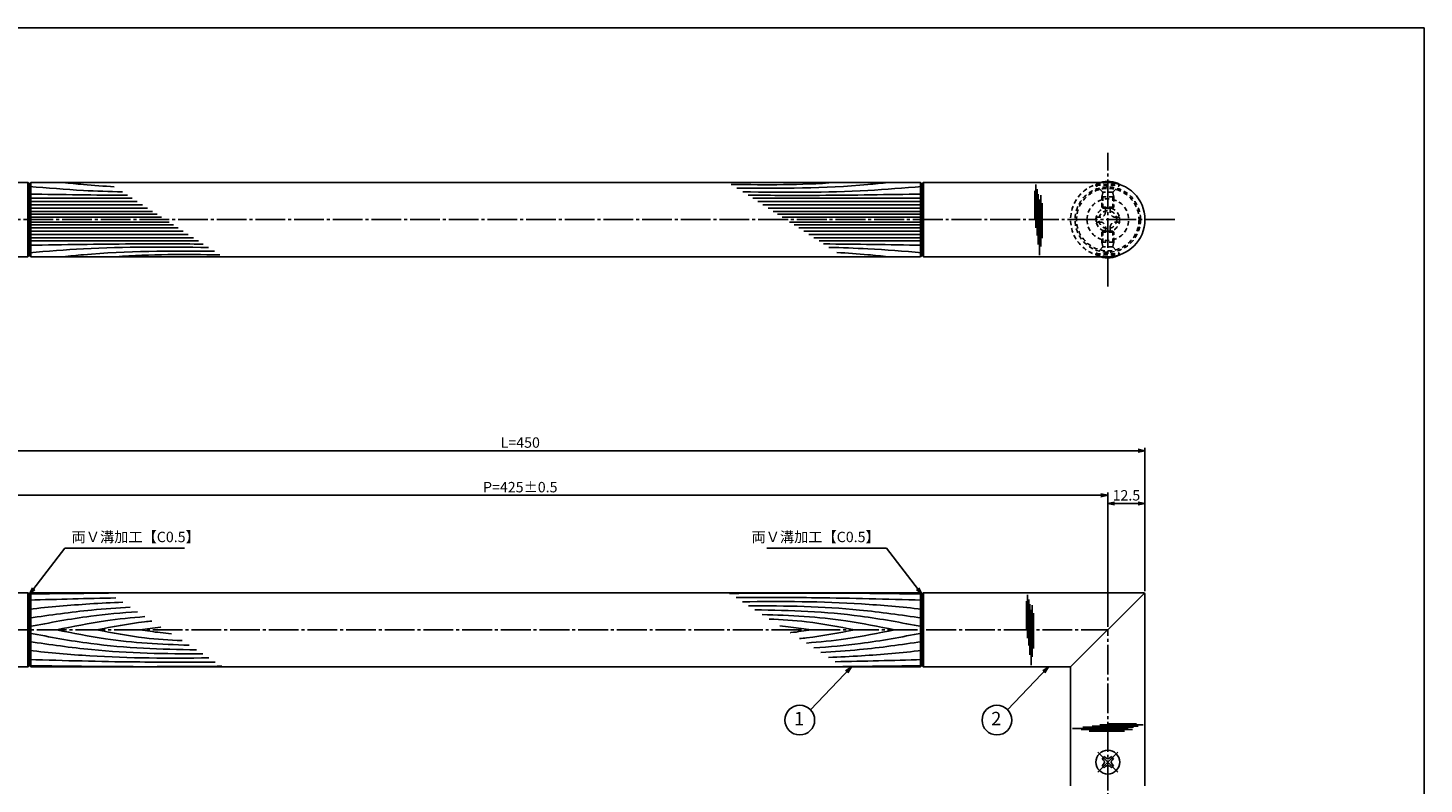
# Model space of a CAD drawing. Units: inches. Extents: x -278 to 529, y 115 to 675.
# Drawn here: x 60 to 529, y 421 to 675 of the extents above; entities that cross this region are included whole.
import ezdxf
from ezdxf.enums import TextEntityAlignment as Align

# ---------------------------------------------------------------- set-up
doc = ezdxf.new("R2010")
doc.units = ezdxf.units.IN
doc.header["$MEASUREMENT"] = 0
doc.linetypes.add('CENS', pattern=[13, 10, -1, 1, -1])
doc.linetypes.add('HIDS', pattern=[2.5, 1.5, -1])
for name, color, linetype in [('02-実線-1', 7, 'Continuous'), ('03-細線', 1, 'Continuous'), ('04-破線-1', 5, 'HIDS'), ('06-中心線', 1, 'CENS'), ('09-文字', 4, 'Continuous'), ('10-寸法', 3, 'Continuous'), ('11-ﾈｼﾞ関連', 7, 'Continuous'), ('図枠', 7, 'Continuous')]:
    doc.layers.add(name, color=color, linetype=linetype)
doc.styles.add('STD', font='TXT.shx', dxfattribs={"bigfont": 'bigfont.shx'})
doc.dimstyles.new('1：1', dxfattribs={"dimtxt": 3.5, "dimasz": 2.3, "dimexe": 1, "dimexo": 1, "dimgap": 1, "dimtad": 3, "dimdsep": 46, "dimtxsty": 'STD', "dimblk1": 'ARRI', "dimblk2": 'ARRI', "dimsah": 1, "dimcen": 0, "dimclrd": 3, "dimclre": 3, "dimclrt": 4, "dimadec": 0, "dimazin": 0, "dimtfac": 0.7, "dimtmove": 0, "dimatfit": 0, "dimldrblk": 'ARRI', "dimfxl": 1, "dimtvp": 1, "dimtolj": 1, "dimtzin": 0, "dimarcsym": 0})

# ---------------------------------------------------------------- blocks, each defined once
blk = doc.blocks.new('A$C1F387A27')
at = {"layer": '11-ﾈｼﾞ関連', "color": 5, "linetype": 'HIDS'}
for p, q in [((-3.79, -0.75), (-3.79, 0.85)), ((-3.79, 0.85), (-2.44, 0.85)), ((-0.69, 3.95), (0.91, 3.95)), ((-0.69, 2.6), (-0.69, 3.95)), ((0.91, 3.95), (0.91, 2.6)), ((2.66, 0.85), (4.01, 0.85)), ((4.01, 0.85), (4.01, -0.75)), ((-2.44, -0.75), (-3.79, -0.75)), ((-0.69, -3.85), (-0.69, -2.5)), ((0.91, -3.85), (-0.69, -3.85)), ((0.91, -2.5), (0.91, -3.85)), ((4.01, -0.75), (2.66, -0.75))]:
    blk.add_line(p, q, dxfattribs=at)
blk.add_circle((0.11, 0.05), 7, dxfattribs=at)
for centre, start, end in [((-2.44, 2.6), 270, 0), ((2.66, 2.6), 180, 270), ((-2.44, -2.5), 0, 90), ((2.66, -2.5), 90, 180)]:
    blk.add_arc(centre, 1.75, start, end, dxfattribs=at)
blk = doc.blocks.new('SR_08')
at = {"color": 1, "linetype": 'CENS'}
for p, q in [((0, -4.8), (0, 4.8)), ((-4.8, 0), (4.8, 0))]:
    blk.add_line(p, q, dxfattribs=at)
at = {"color": 7, "linetype": 'Continuous'}
for p, q in [((-2.25, -0.5), (-2.25, 0.5)), ((-2.25, 0.5), (-1.5, 0.5)), ((-0.5, 2.25), (0.5, 2.25)), ((-0.5, 1.5), (-0.5, 2.25)), ((0.5, 2.25), (0.5, 1.5)), ((1.5, 0.5), (2.25, 0.5)), ((2.25, 0.5), (2.25, -0.5)), ((-1.5, -0.5), (-2.25, -0.5)), ((-0.5, -2.25), (-0.5, -1.5)), ((0.5, -2.25), (-0.5, -2.25)), ((0.5, -1.5), (0.5, -2.25)), ((2.25, -0.5), (1.5, -0.5))]:
    blk.add_line(p, q, dxfattribs=at)
blk.add_circle((0, 0), 4, dxfattribs=at)
for centre, start, end in [((-1.5, 1.5), 270, 0), ((1.5, 1.5), 180, 270), ((-1.5, -1.5), 0, 90), ((1.5, -1.5), 90, 180)]:
    blk.add_arc(centre, 1, start, end, dxfattribs=at)
blk = doc.blocks.new('ARRI')
at = {"color": 0, "linetype": 'ByBlock'}
for p, q in [((0, 0), (-1, 0.21)), ((-1, -0.21), (0, 0)), ((0, 0), (-1, 0))]:
    blk.add_line(p, q, dxfattribs=at)
blk = doc.blocks.new('*D75')
at = {"layer": '10-寸法', "color": 3, "lineweight": -2, "transparency": 16777216}
for p, q in [((-14.82, 485.52), (-14.82, 533.77)), ((-12.52, 532.77), (432.88, 532.77)), ((435.18, 485.52), (435.18, 533.77))]:
    blk.add_line(p, q, dxfattribs=at)
at = {"layer": 'Defpoints', "color": 0, "transparency": 16777216}
for p in [(435.18, 532.77), (-14.82, 484.52), (435.18, 484.52)]:
    blk.add_point(p, dxfattribs=at)
at = {"layer": '10-寸法', "color": 3, "lineweight": -2, "transparency": 16777216, "xscale": 2.3, "yscale": 2.3, "zscale": 2.3, "rotation": 180}
blk.add_blockref('ARRI', (-14.82, 532.77), dxfattribs=at)
at = {"layer": '10-寸法', "color": 3, "lineweight": -2, "transparency": 16777216, "xscale": 2.3, "yscale": 2.3, "zscale": 2.3}
blk.add_blockref('ARRI', (435.18, 532.77), dxfattribs=at)
at = {"layer": '10-寸法', "color": 4, "transparency": 16777216, "insert": (225.18, 535.52), "char_height": 3.5, "attachment_point": 5, "style": 'STD'}
blk.add_mtext('\\A1;L=450', dxfattribs=at)
blk = doc.blocks.new('*D76')
at = {"layer": '10-寸法', "color": 3, "lineweight": -2, "transparency": 16777216}
for p, q in [((-2.32, 473.52), (-2.32, 518.77)), ((420.38, 517.77), (-0.02, 517.77)), ((422.68, 473.52), (422.68, 518.77))]:
    blk.add_line(p, q, dxfattribs=at)
at = {"layer": 'Defpoints', "color": 0, "transparency": 16777216}
for p in [(-2.32, 517.77), (-2.32, 472.52), (422.68, 472.52)]:
    blk.add_point(p, dxfattribs=at)
at = {"layer": '10-寸法', "color": 3, "lineweight": -2, "transparency": 16777216, "xscale": 2.3, "yscale": 2.3, "zscale": 2.3, "rotation": 180}
blk.add_blockref('ARRI', (-2.32, 517.77), dxfattribs=at)
at = {"layer": '10-寸法', "color": 3, "lineweight": -2, "transparency": 16777216, "xscale": 2.3, "yscale": 2.3, "zscale": 2.3}
blk.add_blockref('ARRI', (422.68, 517.77), dxfattribs=at)
at = {"layer": '10-寸法', "color": 4, "transparency": 16777216, "insert": (225.18, 520.52), "char_height": 3.5, "attachment_point": 5, "style": 'STD'}
blk.add_mtext('\\A1;P=425±0.5', dxfattribs=at)
blk = doc.blocks.new('*D77')
at = {"layer": '10-寸法', "color": 3, "lineweight": -2, "transparency": 16777216}
for p, q in [((422.68, 473.52), (422.68, 516.02)), ((424.98, 515.02), (432.88, 515.02)), ((435.18, 485.52), (435.18, 516.02))]:
    blk.add_line(p, q, dxfattribs=at)
at = {"layer": 'Defpoints', "color": 0, "transparency": 16777216}
for p in [(435.18, 515.02), (435.18, 484.52), (422.68, 472.52)]:
    blk.add_point(p, dxfattribs=at)
at = {"layer": '10-寸法', "color": 3, "lineweight": -2, "transparency": 16777216, "xscale": 2.3, "yscale": 2.3, "zscale": 2.3, "rotation": 180}
blk.add_blockref('ARRI', (422.68, 515.02), dxfattribs=at)
at = {"layer": '10-寸法', "color": 3, "lineweight": -2, "transparency": 16777216, "xscale": 2.3, "yscale": 2.3, "zscale": 2.3}
blk.add_blockref('ARRI', (435.18, 515.02), dxfattribs=at)
at = {"layer": '10-寸法', "color": 4, "transparency": 16777216, "insert": (428.93, 517.77), "char_height": 3.5, "attachment_point": 5, "style": 'STD'}
blk.add_mtext('\\A1;12.5', dxfattribs=at)

msp = doc.modelspace()

# ---------------------------------------------------------------- linework, layer by layer
at = {"layer": '02-実線-1'}
for p, q in [((59.677, 623.016), (-2.323, 623.016)), ((59.677, 623.016), (60.177, 622.516)), ((60.677, 623.016), (60.177, 622.516)), ((60.177, 622.516), (60.177, 598.516)), ((60.177, 622.516), (60.177, 598.516)), ((359.677, 623.016), (60.677, 623.016)), ((359.677, 623.016), (360.177, 622.516)), ((360.677, 623.016), (360.177, 622.516)), ((360.177, 622.516), (360.177, 598.516)), ((360.177, 622.516), (360.177, 598.516)), ((422.677, 623.016), (360.677, 623.016)), ((59.677, 598.016), (-2.323, 598.016)), ((60.177, 598.516), (59.677, 598.016)), ((60.177, 598.516), (60.677, 598.016)), ((359.677, 598.016), (60.677, 598.016)), ((360.177, 598.516), (359.677, 598.016)), ((360.177, 598.516), (360.677, 598.016)), ((422.677, 598.016), (360.677, 598.016)), ((-14.323, 485.017), (59.677, 485.017)), ((59.677, 485.017), (60.177, 484.517)), ((60.677, 485.017), (60.177, 484.517)), ((60.177, 484.517), (60.177, 460.517)), ((60.177, 484.517), (60.177, 460.517)), ((359.677, 485.017), (60.677, 485.017)), ((359.677, 485.017), (360.177, 484.517)), ((360.677, 485.017), (360.177, 484.517)), ((360.177, 484.517), (360.177, 460.517)), ((360.177, 484.517), (360.177, 460.517)), ((360.677, 485.017), (434.677, 485.017)), ((435.177, 420.017), (435.177, 484.517)), ((10.177, 460.017), (59.677, 460.017)), ((60.177, 460.517), (59.677, 460.017)), ((60.177, 460.517), (60.677, 460.017)), ((359.677, 460.017), (60.677, 460.017)), ((360.177, 460.517), (359.677, 460.017)), ((360.177, 460.517), (360.677, 460.017)), ((360.677, 460.017), (410.177, 460.017)), ((410.177, 420.017), (410.177, 460.017))]:
    msp.add_line(p, q, dxfattribs=at)
at = {"layer": '02-実線-1', "linetype": 'Continuous'}
msp.add_arc((422.677, 610.516), 12.5, 270, 90, dxfattribs=at)
at = {"layer": '02-実線-1'}
msp.add_arc((434.677, 484.517), 0.5, 0, 90, dxfattribs=at)
at = {"layer": '03-細線'}
for p, q in [((59.677, 623.016), (59.677, 598.016)), ((60.677, 623.016), (60.677, 598.016)), ((359.677, 623.016), (359.677, 598.016)), ((360.677, 623.016), (360.677, 598.016)), ((59.677, 485.017), (59.677, 460.017)), ((60.677, 485.017), (60.677, 460.017)), ((359.677, 485.017), (359.677, 460.017)), ((360.677, 485.017), (360.677, 460.017)), ((410.177, 460.017), (435.031, 484.87))]:
    msp.add_line(p, q, dxfattribs=at)
at = {"layer": '03-細線', "color": 1, "linetype": 'Continuous'}
for p, q in [((398.204, 620.153), (398.204, 610.449)), ((398.522, 622.301), (398.522, 607.745)), ((398.919, 620.71), (398.919, 605.199)), ((60.177, 617.7), (94.744, 617.7)), ((60.177, 616.601), (96.447, 616.601)), ((60.177, 615.501), (98.15, 615.501)), ((360.177, 617.7), (303.354, 617.7)), ((360.177, 616.601), (305.057, 616.601)), ((360.177, 615.501), (306.76, 615.501)), ((399.316, 619.119), (399.316, 602.097)), ((399.714, 617.29), (399.714, 598.598)), ((400.111, 618.801), (400.111, 601.461)), ((400.588, 616.097), (400.588, 604.245)), ((60.177, 614.402), (99.852, 614.402)), ((60.177, 613.302), (101.555, 613.302)), ((60.177, 612.313), (103.088, 612.313)), ((60.177, 611.324), (104.621, 611.324)), ((360.177, 614.402), (308.463, 614.402)), ((360.177, 613.302), (310.166, 613.302)), ((360.177, 612.313), (311.698, 612.313)), ((360.177, 611.324), (313.231, 611.324)), ((60.177, 609.708), (107.123, 609.708)), ((60.177, 608.719), (108.656, 608.719)), ((60.177, 607.729), (110.189, 607.729)), ((60.177, 606.63), (111.892, 606.63)), ((60.177, 605.53), (113.595, 605.53)), ((360.177, 609.708), (315.734, 609.708)), ((360.177, 608.719), (317.266, 608.719)), ((360.177, 607.729), (318.799, 607.729)), ((360.177, 606.63), (320.502, 606.63)), ((360.177, 605.53), (322.205, 605.53)), ((60.177, 604.431), (115.297, 604.431)), ((60.177, 603.332), (117, 603.332)), ((360.177, 604.431), (323.908, 604.431)), ((360.177, 603.332), (325.611, 603.332)), ((395.69, 484.301), (395.69, 469.746)), ((395.372, 482.154), (395.372, 472.45)), ((396.087, 482.711), (396.087, 467.2)), ((396.485, 481.12), (396.485, 464.098)), ((396.882, 479.29), (396.882, 460.598)), ((397.279, 480.802), (397.279, 463.462)), ((397.756, 478.097), (397.756, 466.246)), ((429.5, 439.352), (410.808, 439.352)), ((431.011, 438.954), (413.672, 438.954)), ((431.33, 439.749), (414.308, 439.749)), ((428.307, 438.477), (416.456, 438.477)), ((432.92, 440.147), (417.41, 440.147)), ((434.511, 440.544), (419.955, 440.544)), ((432.364, 440.862), (422.66, 440.862))]:
    msp.add_line(p, q, dxfattribs=at)
for points, knots in [([(60.177, 621.658), (66.222, 621.164), (76.625, 620.315), (87.048, 619.942), (91.417, 619.847)], [0, 0, 0, 0, 21.8256345, 37.564899, 37.564899, 37.564899, 37.564899]), ([(71.495, 623.016), (73.767, 622.759), (79.5, 622.162), (85.248, 621.768), (88.719, 621.589)], [13.6782016, 13.6782016, 13.6782016, 13.6782016, 21.9119825, 34.4382158, 34.4382158, 34.4382158, 34.4382158]), ([(348.859, 623.016), (346.587, 622.759), (329.711, 621.001), (312.715, 621.007), (297.998, 621.157)], [13.6782016, 13.6782016, 13.6782016, 13.6782016, 21.9119825, 74.7867183, 74.7867183, 74.7867183, 74.7867183]), ([(360.177, 621.658), (354.133, 621.164), (334.107, 619.53), (314.011, 619.66), (299.975, 619.881)], [0, 0, 0, 0, 21.8256345, 72.3091961, 72.3091961, 72.3091961, 72.3091961]), ([(360.177, 619.129), (348.703, 618.936), (329.229, 618.607), (309.752, 618.684), (301.751, 618.735)], [0, 0, 0, 0, 41.3108262, 70.1147587, 70.1147587, 70.1147587, 70.1147587]), ([(60.177, 601.902), (71.651, 602.096), (91.126, 602.424), (110.602, 602.348), (118.603, 602.297)], [0, 0, 0, 0, 41.3108262, 70.1147587, 70.1147587, 70.1147587, 70.1147587]), ([(60.177, 599.374), (66.222, 599.867), (86.248, 601.502), (106.344, 601.372), (120.379, 601.151)], [0, 0, 0, 0, 21.8256345, 72.3091961, 72.3091961, 72.3091961, 72.3091961]), ([(360.177, 599.374), (354.133, 599.867), (343.729, 600.716), (333.307, 601.089), (328.937, 601.184)], [0, 0, 0, 0, 21.8256345, 37.564899, 37.564899, 37.564899, 37.564899]), ([(71.495, 598.016), (73.767, 598.273), (90.643, 600.03), (107.64, 600.025), (122.356, 599.874)], [13.6782016, 13.6782016, 13.6782016, 13.6782016, 21.9119825, 74.7867183, 74.7867183, 74.7867183, 74.7867183]), ([(348.859, 598.016), (346.587, 598.273), (340.854, 598.87), (335.107, 599.263), (331.635, 599.442)], [13.6782016, 13.6782016, 13.6782016, 13.6782016, 21.9119825, 34.4382158, 34.4382158, 34.4382158, 34.4382158]), ([(360.103, 484.59), (346.843, 484.751), (325.31, 485.011), (303.776, 484.84), (295.502, 484.769)], [0.0887633, 0.0887633, 0.0887633, 0.0887633, 47.8264875, 77.6117314, 77.6117314, 77.6117314, 77.6117314]), ([(360.177, 482.522), (348.379, 482.857), (327.561, 483.448), (306.736, 483.387), (297.714, 483.342)], [0, 0, 0, 0, 42.4873624, 74.9674125, 74.9674125, 74.9674125, 74.9674125]), ([(60.177, 479.5), (66.932, 480.157), (77.369, 481.173), (87.832, 481.657), (91.526, 481.778)], [0, 0, 0, 0, 24.4209685, 37.7328688, 37.7328688, 37.7328688, 37.7328688]), ([(60.177, 476.478), (67.139, 477.486), (78.41, 479.118), (89.747, 479.909), (94.089, 480.124)], [0, 0, 0, 0, 25.3035006, 40.9617443, 40.9617443, 40.9617443, 40.9617443]), ([(360.177, 479.5), (353.422, 480.157), (333.368, 482.109), (313.217, 482.1), (299.847, 481.965)], [0, 0, 0, 0, 24.4209685, 72.5019042, 72.5019042, 72.5019042, 72.5019042]), ([(360.177, 476.478), (353.215, 477.486), (333.91, 480.282), (314.407, 480.61), (301.922, 480.625)], [0, 0, 0, 0, 25.3035006, 70.163878, 70.163878, 70.163878, 70.163878]), ([(360.177, 473.615), (353.327, 474.91), (334.796, 478.413), (315.96, 479.089), (304.058, 479.246)], [0, 0, 0, 0, 25.0667849, 67.802474, 67.802474, 67.802474, 67.802474]), ([(60.177, 473.615), (67.028, 474.91), (79.058, 477.184), (91.218, 478.267), (96.469, 478.587)], [0, 0, 0, 0, 25.0667849, 44.0195659, 44.0195659, 44.0195659, 44.0195659]), ([(69.31, 472.517), (74.764, 473.616), (84.596, 475.599), (94.542, 476.631), (98.987, 476.961)], [0, 0, 0, 0, 20.0023084, 36.0630747, 36.0630747, 36.0630747, 36.0630747]), ([(82.681, 472.517), (88.08, 473.537), (94.269, 474.707), (100.507, 475.386), (101.304, 475.466)], [0, 0, 0, 0, 19.7485113, 22.6351683, 22.6351683, 22.6351683, 22.6351683]), ([(351.044, 472.517), (345.591, 473.616), (330.891, 476.581), (315.937, 477.419), (306.498, 477.671)], [0, 0, 0, 0, 20.0023084, 53.9162143, 53.9162143, 53.9162143, 53.9162143]), ([(337.673, 472.517), (332.274, 473.537), (322.738, 475.34), (313.084, 475.977), (308.884, 476.131)], [0, 0, 0, 0, 19.7485113, 34.8775269, 34.8775269, 34.8775269, 34.8775269]), ([(60.177, 471.418), (67.028, 470.123), (85.558, 466.62), (104.394, 465.944), (116.296, 465.787)], [0, 0, 0, 0, 25.0667849, 67.802474, 67.802474, 67.802474, 67.802474]), ([(69.31, 472.517), (74.764, 471.417), (89.463, 468.452), (104.417, 467.614), (113.857, 467.362)], [0, 0, 0, 0, 20.0023084, 53.9162143, 53.9162143, 53.9162143, 53.9162143]), ([(82.681, 472.517), (88.08, 471.496), (97.616, 469.693), (107.27, 469.056), (111.471, 468.902)], [0, 0, 0, 0, 19.7485113, 34.8775269, 34.8775269, 34.8775269, 34.8775269]), ([(97.325, 472.517), (99.605, 472.853), (101.954, 473.199), (104.31, 473.472), (104.38, 473.48)], [0, 0, 0, 0, 8.2904318, 8.5442515, 8.5442515, 8.5442515, 8.5442515]), ([(97.325, 472.517), (99.605, 472.18), (103.126, 471.661), (106.662, 471.308), (107.911, 471.2)], [0, 0, 0, 0, 8.2904318, 12.8066727, 12.8066727, 12.8066727, 12.8066727]), ([(323.029, 472.517), (320.75, 472.853), (317.229, 473.372), (313.692, 473.725), (312.443, 473.833)], [0, 0, 0, 0, 8.2904318, 12.8066727, 12.8066727, 12.8066727, 12.8066727]), ([(323.029, 472.517), (320.75, 472.18), (318.4, 471.834), (316.044, 471.561), (315.974, 471.553)], [0, 0, 0, 0, 8.2904318, 8.5442515, 8.5442515, 8.5442515, 8.5442515]), ([(337.673, 472.517), (332.274, 471.496), (326.085, 470.326), (319.847, 469.647), (319.051, 469.567)], [0, 0, 0, 0, 19.7485113, 22.6351683, 22.6351683, 22.6351683, 22.6351683]), ([(351.044, 472.517), (345.591, 471.417), (335.759, 469.434), (325.812, 468.402), (321.368, 468.072)], [0, 0, 0, 0, 20.0023084, 36.0630747, 36.0630747, 36.0630747, 36.0630747]), ([(360.177, 471.418), (353.327, 470.123), (341.296, 467.849), (329.137, 466.766), (323.885, 466.446)], [0, 0, 0, 0, 25.0667849, 44.0195659, 44.0195659, 44.0195659, 44.0195659]), ([(60.177, 468.555), (67.139, 467.547), (86.445, 464.751), (105.947, 464.423), (118.432, 464.408)], [0, 0, 0, 0, 25.3035006, 70.163878, 70.163878, 70.163878, 70.163878]), ([(60.177, 465.533), (66.932, 464.876), (86.986, 462.924), (107.137, 462.933), (120.508, 463.068)], [0, 0, 0, 0, 24.4209685, 72.5019042, 72.5019042, 72.5019042, 72.5019042]), ([(360.177, 468.555), (353.215, 467.547), (341.944, 465.915), (330.607, 465.124), (326.266, 464.909)], [0, 0, 0, 0, 25.3035006, 40.9617443, 40.9617443, 40.9617443, 40.9617443]), ([(360.177, 465.533), (353.422, 464.876), (342.986, 463.86), (332.522, 463.376), (328.828, 463.255)], [0, 0, 0, 0, 24.4209685, 37.7328688, 37.7328688, 37.7328688, 37.7328688]), ([(60.177, 462.511), (71.975, 462.176), (92.793, 461.585), (113.618, 461.646), (122.641, 461.691)], [0, 0, 0, 0, 42.4873624, 74.9674125, 74.9674125, 74.9674125, 74.9674125]), ([(60.251, 460.443), (73.511, 460.282), (95.044, 460.022), (116.578, 460.193), (124.852, 460.264)], [0.0887626, 0.0887626, 0.0887626, 0.0887626, 47.8264875, 77.6117314, 77.6117314, 77.6117314, 77.6117314])]:
    msp.add_open_spline(points, degree=3, knots=knots, dxfattribs=at)
for points in [[(331.097, 623.016), (319.495, 622.128), (307.808, 622.206), (296.114, 622.374)], [(60.177, 619.129), (71.185, 618.944), (82.192, 618.758), (93.2, 618.696)], [(360.177, 601.902), (349.17, 602.088), (338.162, 602.274), (327.154, 602.335)], [(89.257, 598.016), (100.859, 598.904), (112.546, 598.826), (124.24, 598.658)], [(60.251, 484.59), (69.083, 484.697), (77.916, 484.804), (86.748, 484.862)], [(60.177, 482.522), (69.876, 482.797), (79.574, 483.072), (89.274, 483.231)], [(360.177, 462.511), (350.478, 462.236), (340.78, 461.961), (331.08, 461.802)], [(360.103, 460.443), (351.271, 460.336), (342.439, 460.229), (333.606, 460.171)]]:
    msp.add_open_spline(points, degree=3, dxfattribs=at)
at = {"layer": '04-破線-1'}
for radius in [11, 10.5]:
    msp.add_circle((422.677, 610.516), radius, dxfattribs=at)
at = {"layer": '04-破線-1', "color": 5, "linetype": 'HIDS'}
msp.add_arc((422.677, 610.516), 12.5, 90, 270, dxfattribs=at)
at = {"layer": '06-中心線', "color": 1, "linetype": 'CENS'}
for p, q in [((422.677, 588.016), (422.677, 633.016)), ((445.177, 610.516), (-24.823, 610.516)), ((-2.323, 472.517), (422.677, 472.517)), ((422.677, 327.517), (422.677, 472.517))]:
    msp.add_line(p, q, dxfattribs=at)
at = {"layer": '09-文字', "color": 3}
for centre in [(319.133, 442.167), (385.419, 442.167)]:
    msp.add_circle(centre, 5, dxfattribs=at)
at = {"layer": '11-ﾈｼﾞ関連', "color": 5, "linetype": 'HIDS'}
for p, q in [((418.677, 622.358), (418.677, 622.058)), ((418.677, 622.358), (426.677, 622.358)), ((420.91, 619.826), (418.677, 622.058)), ((418.677, 622.058), (426.677, 622.058)), ((420.677, 618.143), (421.027, 619.543)), ((424.363, 619.708), (420.991, 619.708)), ((421.027, 614.358), (421.027, 619.543)), ((424.677, 618.143), (424.327, 619.543)), ((424.327, 614.358), (424.327, 619.543)), ((424.444, 619.826), (426.677, 622.058)), ((426.677, 622.058), (426.677, 622.358)), ((420.677, 614.707), (420.677, 618.143)), ((424.677, 618.143), (420.677, 618.143)), ((424.677, 618.143), (424.677, 614.707)), ((424.677, 614.707), (420.677, 614.707)), ((420.677, 614.707), (421.027, 614.358)), ((421.027, 614.358), (424.327, 614.358)), ((424.327, 614.358), (424.677, 614.707)), ((420.677, 606.324), (421.027, 606.673)), ((424.677, 606.324), (420.677, 606.324)), ((420.677, 606.324), (420.677, 602.889)), ((421.027, 606.673), (421.027, 601.489)), ((421.027, 606.673), (424.327, 606.673)), ((424.327, 606.673), (424.677, 606.324)), ((424.327, 606.673), (424.327, 601.489)), ((424.677, 602.889), (424.677, 606.324)), ((420.91, 601.206), (418.677, 598.973)), ((424.677, 602.889), (420.677, 602.889)), ((420.677, 602.889), (421.027, 601.489)), ((424.363, 601.323), (420.991, 601.323)), ((424.677, 602.889), (424.327, 601.489)), ((424.444, 601.206), (426.677, 598.973)), ((418.677, 598.973), (426.677, 598.973)), ((418.677, 598.673), (418.677, 598.973)), ((418.677, 598.673), (426.677, 598.673)), ((426.677, 598.973), (426.677, 598.673))]:
    msp.add_line(p, q, dxfattribs=at)
for radius in [4, 3]:
    msp.add_circle((422.677, 610.516), radius, dxfattribs=at)
for centre, radius, start, end in [((422.677, 615.172), 8.225, 107.50429, 119.09874), ((420.627, 619.543), 0.4, 0, 45), ((424.727, 619.543), 0.4, 135, 180), ((420.627, 601.489), 0.4, 315, 0), ((424.727, 601.489), 0.4, 180, 225), ((422.677, 605.86), 8.225, 240.90126, 252.49571)]:
    msp.add_arc(centre, radius, start, end, dxfattribs=at)
at = {"layer": '11-ﾈｼﾞ関連', "color": 7}
for centre, start, end in [((422.677, 615.172), 60.90126, 107.50429), ((422.677, 605.86), 252.49571, 299.09874)]:
    msp.add_arc(centre, 8.225, start, end, dxfattribs=at)
at = {"layer": '図枠'}
msp.add_lwpolyline([(-278.006, 675.017), (528.994, 675.017), (528.994, 115.017), (-278.006, 115.017)], close=True, dxfattribs=at)

# ---------------------------------------------------------------- block references
at = {"layer": '02-実線-1', "xscale": -1}
msp.add_blockref('A$C1F387A27', (422.785, 610.463), dxfattribs=at)
at = {"layer": '11-ﾈｼﾞ関連', "color": 1, "linetype": 'CENS', "rotation": 44.99999999999057}
msp.add_blockref('SR_08', (422.677, 428.017), dxfattribs=at)

# ---------------------------------------------------------------- texts
at = {"layer": '09-文字', "color": 4, "style": 'STD'}
for s, p in [('1', (318.911, 442.085)), ('2', (385.196, 442.085))]:
    msp.add_text(s, height=4.5, dxfattribs=at).set_placement(p, align=Align.MIDDLE)
at = {"layer": '10-寸法', "color": 4, "char_height": 3.5, "style": 'STD'}
for insert, attachment_point in [((74.35, 500.92), 7), ((346.004, 500.92), 9)]:
    msp.add_mtext('両Ｖ溝加工【C0.5】', dxfattribs=dict(at, insert=insert, attachment_point=attachment_point))

# ---------------------------------------------------------------- dimensions: what is measured, and where the dimension line sits
at = {"layer": '10-寸法'}
for base, p1, p2, text, picture, middle in [((435.177, 532.767), (-14.823, 484.517), (435.177, 484.517), 'L=<>', '*D75', (225.177, 532.767)), ((-2.323, 517.767), (422.677, 472.517), (-2.323, 472.517), 'P=<>±0.5', '*D76', (225.177, 517.767))]:
    dim = msp.add_linear_dim(base=base, p1=p1, p2=p2, text=text, dimstyle='1：1', dxfattribs=at)
    dim.commit()
    dim.dimension.update_dxf_attribs({"geometry": picture, "text_midpoint": middle, "dimtype": 160})
dim = msp.add_linear_dim(base=(435.177, 515.017), p1=(422.677, 472.517), p2=(435.177, 484.517), dimstyle='1：1', dxfattribs=at)
dim.commit()
dim.dimension.update_dxf_attribs({"geometry": '*D77', "text_midpoint": (428.927, 517.767)})

# ---------------------------------------------------------------- leaders
at = {"layer": '09-文字', "color": 3}
for points in [[(336.484, 460.017), (322.731, 445.639)], [(402.77, 460.017), (389.017, 445.639)]]:
    msp.add_leader(points, dimstyle='1：1', dxfattribs=at)
at = {"layer": '10-寸法', "annotation_type": 0, "has_hookline": 1, "text_width": 37.93}
for points, hookline_direction in [([(60.177, 484.516), (72.05, 499.968), (74.35, 499.968)], 0), ([(360.177, 484.516), (348.304, 499.968), (346.004, 499.968)], 1)]:
    msp.add_leader(points, dimstyle='1：1', override={"dimgap": 0, "dimtad": 1}, dxfattribs=dict(at, hookline_direction=hookline_direction))

doc.saveas('drawing.dxf')
